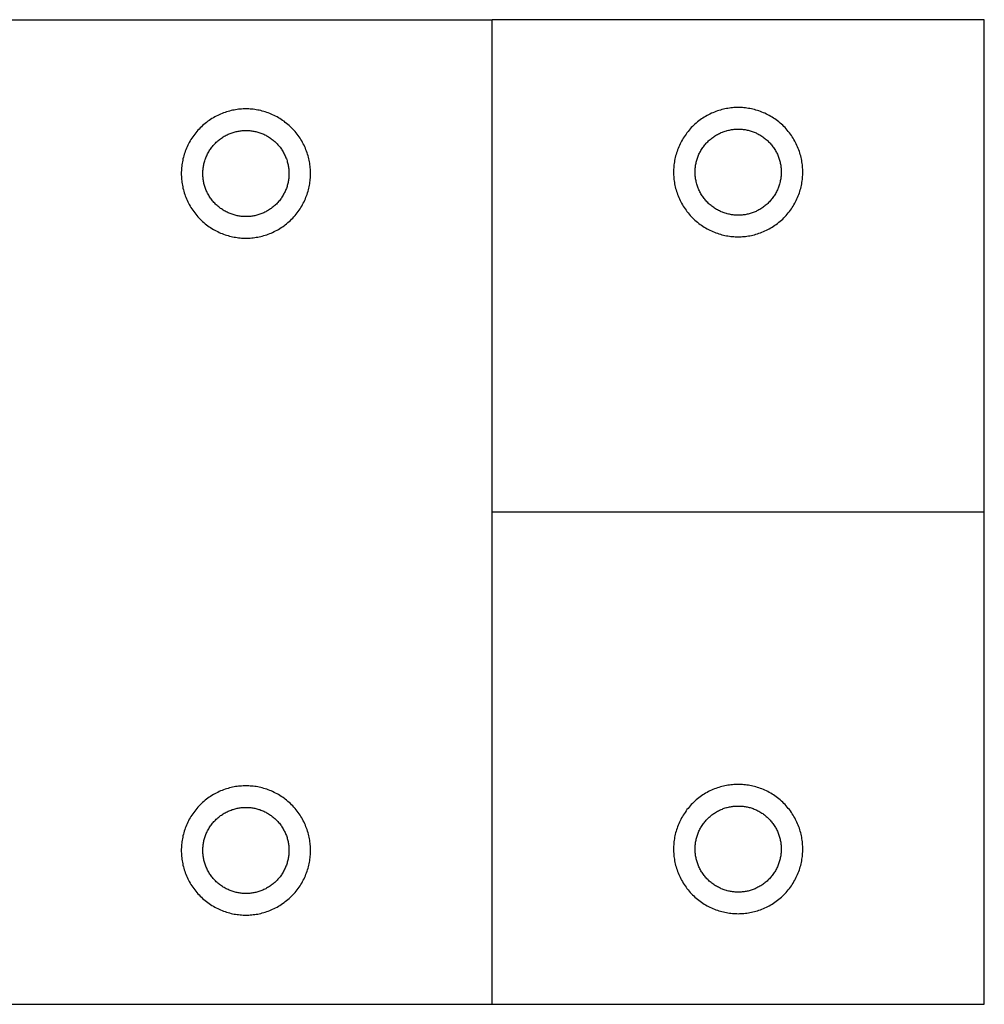
# Model space of a CAD drawing. Units: millimetres. Extents: x -1453 to 6200, y -1498 to 2948.
# Drawn here: x 4861 to 5175, y 939 to 1259 of the extents above; entities that cross this region are included whole.
import ezdxf

# ---------------------------------------------------------------- set-up
doc = ezdxf.new("R2010")
doc.units = ezdxf.units.MM
doc.layers.add('ORG7430AY Obstacle course - package 17', color=7, linetype='Continuous', true_color=0x000000)

msp = doc.modelspace()

# ---------------------------------------------------------------- linework, layer by layer
at = {"layer": 'ORG7430AY Obstacle course - package 17', "color": 18, "lineweight": -3, "true_color": 0x000000}
for points in [[(4854.52, 1259.45), (5014.52, 1259.45)], [(5014.52, 939.45), (5014.52, 1259.45)], [(5174.52, 1259.45), (5014.52, 1259.45)], [(5174.52, 1099.45), (5174.52, 1259.45)], [(5174.52, 1099.45), (5014.52, 1099.45)], [(5174.52, 939.45), (5174.52, 1099.45)], [(4854.52, 939.45), (5014.52, 939.45)], [(5014.52, 939.45), (5174.52, 939.45)]]:
    msp.add_lwpolyline(points, dxfattribs=at)
for points in [[(4955.52, 1209.45), (4955.51, 1209.92), (4955.5, 1210.39), (4955.47, 1210.86), (4955.43, 1211.34), (4955.39, 1211.82), (4955.32, 1212.3), (4955.25, 1212.79), (4955.17, 1213.27), (4955.07, 1213.76), (4954.96, 1214.25), (4954.84, 1214.74), (4954.71, 1215.23), (4954.56, 1215.72), (4954.4, 1216.21), (4954.23, 1216.7), (4954.04, 1217.18), (4953.85, 1217.66), (4953.63, 1218.15), (4953.41, 1218.62), (4953.17, 1219.1), (4952.92, 1219.57), (4952.66, 1220.03), (4952.38, 1220.49), (4952.1, 1220.94), (4951.8, 1221.39), (4951.48, 1221.83), (4951.16, 1222.26), (4950.82, 1222.69), (4950.48, 1223.1), (4950.12, 1223.51), (4949.75, 1223.91), (4949.37, 1224.3), (4948.98, 1224.68), (4948.58, 1225.05), (4948.17, 1225.41), (4947.76, 1225.75), (4947.33, 1226.09), (4946.9, 1226.42), (4946.46, 1226.73), (4946.01, 1227.03), (4945.56, 1227.32), (4945.1, 1227.59), (4944.63, 1227.86), (4944.16, 1228.11), (4943.69, 1228.34), (4943.21, 1228.57), (4942.73, 1228.78), (4942.25, 1228.98), (4941.76, 1229.16), (4941.28, 1229.33), (4940.79, 1229.49), (4940.3, 1229.64), (4939.81, 1229.77), (4939.32, 1229.9), (4938.83, 1230), (4938.34, 1230.1), (4937.85, 1230.19), (4937.37, 1230.26), (4936.89, 1230.32), (4936.41, 1230.37), (4935.93, 1230.4), (4935.46, 1230.43), (4934.99, 1230.45), (4934.52, 1230.45), (4934.05, 1230.45), (4933.58, 1230.43), (4933.11, 1230.4), (4932.63, 1230.37), (4932.15, 1230.32), (4931.67, 1230.26), (4931.18, 1230.19), (4930.7, 1230.1), (4930.21, 1230), (4929.72, 1229.9), (4929.23, 1229.77), (4928.74, 1229.64), (4928.25, 1229.49), (4927.76, 1229.33), (4927.27, 1229.16), (4926.79, 1228.98), (4926.31, 1228.78), (4925.82, 1228.57), (4925.35, 1228.34), (4924.87, 1228.11), (4924.4, 1227.86), (4923.94, 1227.59), (4923.48, 1227.32), (4923.03, 1227.03), (4922.58, 1226.73), (4922.14, 1226.42), (4921.71, 1226.09), (4921.28, 1225.75), (4920.87, 1225.41), (4920.46, 1225.05), (4920.06, 1224.68), (4919.67, 1224.3), (4919.29, 1223.91), (4918.92, 1223.51), (4918.56, 1223.1), (4918.22, 1222.69), (4917.88, 1222.26), (4917.56, 1221.83), (4917.24, 1221.39), (4916.94, 1220.94), (4916.65, 1220.49), (4916.38, 1220.03), (4916.12, 1219.57), (4915.87, 1219.1), (4915.63, 1218.62), (4915.4, 1218.15), (4915.19, 1217.66), (4914.99, 1217.18), (4914.81, 1216.7), (4914.64, 1216.21), (4914.48, 1215.72), (4914.33, 1215.23), (4914.2, 1214.74), (4914.07, 1214.25), (4913.97, 1213.76), (4913.87, 1213.27), (4913.79, 1212.79), (4913.71, 1212.3), (4913.65, 1211.82), (4913.6, 1211.34), (4913.57, 1210.86), (4913.54, 1210.39), (4913.52, 1209.92), (4913.52, 1209.45), (4913.52, 1208.99), (4913.54, 1208.52), (4913.57, 1208.04), (4913.6, 1207.56), (4913.65, 1207.08), (4913.71, 1206.6), (4913.79, 1206.12), (4913.87, 1205.63), (4913.97, 1205.14), (4914.07, 1204.65), (4914.2, 1204.16), (4914.33, 1203.67), (4914.48, 1203.18), (4914.64, 1202.69), (4914.81, 1202.21), (4914.99, 1201.72), (4915.19, 1201.24), (4915.4, 1200.76), (4915.63, 1200.28), (4915.87, 1199.81), (4916.12, 1199.34), (4916.38, 1198.87), (4916.65, 1198.41), (4916.94, 1197.96), (4917.24, 1197.51), (4917.56, 1197.07), (4917.88, 1196.64), (4918.22, 1196.22), (4918.56, 1195.8), (4918.92, 1195.39), (4919.29, 1194.99), (4919.67, 1194.6), (4920.06, 1194.22), (4920.46, 1193.85), (4920.87, 1193.5), (4921.28, 1193.15), (4921.71, 1192.81), (4922.14, 1192.49), (4922.58, 1192.18), (4923.03, 1191.87), (4923.48, 1191.59), (4923.94, 1191.31), (4924.4, 1191.05), (4924.87, 1190.8), (4925.35, 1190.56), (4925.82, 1190.34), (4926.31, 1190.12), (4926.79, 1189.93), (4927.27, 1189.74), (4927.76, 1189.57), (4928.25, 1189.41), (4928.74, 1189.26), (4929.23, 1189.13), (4929.72, 1189.01), (4930.21, 1188.9), (4930.7, 1188.8), (4931.18, 1188.72), (4931.67, 1188.65), (4932.15, 1188.59), (4932.63, 1188.54), (4933.11, 1188.5), (4933.58, 1188.47), (4934.05, 1188.46), (4934.52, 1188.45), (4934.99, 1188.46), (4935.46, 1188.47), (4935.93, 1188.5), (4936.41, 1188.54), (4936.89, 1188.59), (4937.37, 1188.65), (4937.85, 1188.72), (4938.34, 1188.8), (4938.83, 1188.9), (4939.32, 1189.01), (4939.81, 1189.13), (4940.3, 1189.26), (4940.79, 1189.41), (4941.28, 1189.57), (4941.76, 1189.74), (4942.25, 1189.93), (4942.73, 1190.12), (4943.21, 1190.34), (4943.69, 1190.56), (4944.16, 1190.8), (4944.63, 1191.05), (4945.1, 1191.31), (4945.56, 1191.59), (4946.01, 1191.87), (4946.46, 1192.18), (4946.9, 1192.49), (4947.33, 1192.81), (4947.76, 1193.15), (4948.17, 1193.5), (4948.58, 1193.85), (4948.98, 1194.22), (4949.37, 1194.6), (4949.75, 1194.99), (4950.12, 1195.39), (4950.48, 1195.8), (4950.82, 1196.22), (4951.16, 1196.64), (4951.48, 1197.07), (4951.8, 1197.51), (4952.1, 1197.96), (4952.38, 1198.41), (4952.66, 1198.87), (4952.92, 1199.34), (4953.17, 1199.81), (4953.41, 1200.28), (4953.63, 1200.76), (4953.85, 1201.24), (4954.04, 1201.72), (4954.23, 1202.21), (4954.4, 1202.69), (4954.56, 1203.18), (4954.71, 1203.67), (4954.84, 1204.16), (4954.96, 1204.65), (4955.07, 1205.14), (4955.17, 1205.63), (4955.25, 1206.12), (4955.32, 1206.6), (4955.39, 1207.08), (4955.43, 1207.56), (4955.47, 1208.04), (4955.5, 1208.52), (4955.51, 1208.99)], [(5094.52, 1188.9), (5094.99, 1188.91), (5095.46, 1188.92), (5095.93, 1188.95), (5096.41, 1188.99), (5096.89, 1189.04), (5097.37, 1189.1), (5097.85, 1189.17), (5098.34, 1189.25), (5098.83, 1189.35), (5099.32, 1189.46), (5099.81, 1189.58), (5100.3, 1189.71), (5100.79, 1189.86), (5101.28, 1190.02), (5101.76, 1190.19), (5102.25, 1190.38), (5102.73, 1190.58), (5103.21, 1190.79), (5103.69, 1191.01), (5104.16, 1191.25), (5104.63, 1191.5), (5105.1, 1191.76), (5105.56, 1192.04), (5106.01, 1192.33), (5106.46, 1192.63), (5106.9, 1192.94), (5107.33, 1193.26), (5107.76, 1193.6), (5108.17, 1193.95), (5108.58, 1194.31), (5108.98, 1194.67), (5109.37, 1195.05), (5109.75, 1195.44), (5110.12, 1195.84), (5110.48, 1196.25), (5110.82, 1196.67), (5111.16, 1197.09), (5111.48, 1197.52), (5111.8, 1197.96), (5112.1, 1198.41), (5112.38, 1198.86), (5112.66, 1199.32), (5112.92, 1199.79), (5113.17, 1200.26), (5113.41, 1200.73), (5113.63, 1201.21), (5113.85, 1201.69), (5114.04, 1202.17), (5114.23, 1202.66), (5114.4, 1203.15), (5114.56, 1203.64), (5114.71, 1204.12), (5114.84, 1204.61), (5114.96, 1205.1), (5115.07, 1205.59), (5115.17, 1206.08), (5115.25, 1206.57), (5115.32, 1207.05), (5115.39, 1207.54), (5115.43, 1208.02), (5115.47, 1208.49), (5115.5, 1208.97), (5115.51, 1209.44), (5115.52, 1209.9), (5115.51, 1210.37), (5115.5, 1210.84), (5115.47, 1211.31), (5115.43, 1211.79), (5115.39, 1212.27), (5115.32, 1212.75), (5115.25, 1213.24), (5115.17, 1213.72), (5115.07, 1214.21), (5114.96, 1214.7), (5114.84, 1215.19), (5114.71, 1215.68), (5114.56, 1216.17), (5114.4, 1216.66), (5114.23, 1217.15), (5114.04, 1217.63), (5113.85, 1218.12), (5113.63, 1218.6), (5113.41, 1219.07), (5113.17, 1219.55), (5112.92, 1220.02), (5112.66, 1220.48), (5112.38, 1220.94), (5112.1, 1221.39), (5111.8, 1221.84), (5111.48, 1222.28), (5111.16, 1222.71), (5110.82, 1223.14), (5110.48, 1223.56), (5110.12, 1223.96), (5109.75, 1224.36), (5109.37, 1224.75), (5108.98, 1225.13), (5108.58, 1225.5), (5108.17, 1225.86), (5107.76, 1226.21), (5107.33, 1226.54), (5106.9, 1226.87), (5106.46, 1227.18), (5106.01, 1227.48), (5105.56, 1227.77), (5105.1, 1228.04), (5104.63, 1228.31), (5104.16, 1228.56), (5103.69, 1228.79), (5103.21, 1229.02), (5102.73, 1229.23), (5102.25, 1229.43), (5101.76, 1229.61), (5101.28, 1229.79), (5100.79, 1229.95), (5100.3, 1230.09), (5099.81, 1230.23), (5099.32, 1230.35), (5098.83, 1230.46), (5098.34, 1230.55), (5097.85, 1230.64), (5097.37, 1230.71), (5096.89, 1230.77), (5096.41, 1230.82), (5095.93, 1230.86), (5095.46, 1230.88), (5094.99, 1230.9), (5094.52, 1230.9), (5094.05, 1230.9), (5093.58, 1230.88), (5093.11, 1230.86), (5092.63, 1230.82), (5092.15, 1230.77), (5091.67, 1230.71), (5091.18, 1230.64), (5090.7, 1230.55), (5090.21, 1230.46), (5089.72, 1230.35), (5089.23, 1230.23), (5088.74, 1230.09), (5088.25, 1229.95), (5087.76, 1229.79), (5087.27, 1229.61), (5086.79, 1229.43), (5086.31, 1229.23), (5085.82, 1229.02), (5085.35, 1228.79), (5084.87, 1228.56), (5084.4, 1228.31), (5083.94, 1228.04), (5083.48, 1227.77), (5083.03, 1227.48), (5082.58, 1227.18), (5082.14, 1226.87), (5081.71, 1226.54), (5081.28, 1226.21), (5080.87, 1225.86), (5080.46, 1225.5), (5080.06, 1225.13), (5079.67, 1224.75), (5079.29, 1224.36), (5078.92, 1223.96), (5078.56, 1223.56), (5078.22, 1223.14), (5077.88, 1222.71), (5077.56, 1222.28), (5077.24, 1221.84), (5076.94, 1221.39), (5076.65, 1220.94), (5076.38, 1220.48), (5076.12, 1220.02), (5075.86, 1219.55), (5075.63, 1219.07), (5075.4, 1218.6), (5075.19, 1218.12), (5074.99, 1217.63), (5074.81, 1217.15), (5074.64, 1216.66), (5074.48, 1216.17), (5074.33, 1215.68), (5074.2, 1215.19), (5074.07, 1214.7), (5073.97, 1214.21), (5073.87, 1213.72), (5073.79, 1213.24), (5073.71, 1212.75), (5073.65, 1212.27), (5073.6, 1211.79), (5073.57, 1211.31), (5073.54, 1210.84), (5073.52, 1210.37), (5073.52, 1209.9), (5073.52, 1209.44), (5073.54, 1208.97), (5073.57, 1208.49), (5073.6, 1208.02), (5073.65, 1207.54), (5073.71, 1207.05), (5073.79, 1206.57), (5073.87, 1206.08), (5073.97, 1205.59), (5074.07, 1205.1), (5074.2, 1204.61), (5074.33, 1204.12), (5074.48, 1203.64), (5074.64, 1203.15), (5074.81, 1202.66), (5074.99, 1202.17), (5075.19, 1201.69), (5075.4, 1201.21), (5075.63, 1200.73), (5075.86, 1200.26), (5076.12, 1199.79), (5076.38, 1199.32), (5076.65, 1198.86), (5076.94, 1198.41), (5077.24, 1197.96), (5077.56, 1197.52), (5077.88, 1197.09), (5078.22, 1196.67), (5078.56, 1196.25), (5078.92, 1195.84), (5079.29, 1195.44), (5079.67, 1195.05), (5080.06, 1194.67), (5080.46, 1194.31), (5080.87, 1193.95), (5081.28, 1193.6), (5081.71, 1193.26), (5082.14, 1192.94), (5082.58, 1192.63), (5083.03, 1192.33), (5083.48, 1192.04), (5083.94, 1191.76), (5084.4, 1191.5), (5084.87, 1191.25), (5085.35, 1191.01), (5085.82, 1190.79), (5086.31, 1190.58), (5086.79, 1190.38), (5087.27, 1190.19), (5087.76, 1190.02), (5088.25, 1189.86), (5088.74, 1189.71), (5089.23, 1189.58), (5089.72, 1189.46), (5090.21, 1189.35), (5090.7, 1189.25), (5091.18, 1189.17), (5091.67, 1189.1), (5092.15, 1189.04), (5092.63, 1188.99), (5093.11, 1188.95), (5093.58, 1188.92), (5094.05, 1188.91)], [(4948.52, 1209.45), (4948.52, 1209.14), (4948.51, 1208.83), (4948.49, 1208.51), (4948.46, 1208.19), (4948.43, 1207.87), (4948.39, 1207.55), (4948.34, 1207.23), (4948.29, 1206.9), (4948.22, 1206.58), (4948.15, 1206.25), (4948.07, 1205.93), (4947.98, 1205.6), (4947.88, 1205.27), (4947.77, 1204.95), (4947.66, 1204.62), (4947.54, 1204.3), (4947.4, 1203.98), (4947.26, 1203.66), (4947.11, 1203.34), (4946.96, 1203.02), (4946.79, 1202.71), (4946.61, 1202.4), (4946.43, 1202.09), (4946.24, 1201.79), (4946.04, 1201.49), (4945.83, 1201.2), (4945.61, 1200.91), (4945.39, 1200.63), (4945.16, 1200.35), (4944.92, 1200.08), (4944.67, 1199.81), (4944.42, 1199.55), (4944.16, 1199.3), (4943.89, 1199.05), (4943.62, 1198.81), (4943.34, 1198.58), (4943.06, 1198.36), (4942.77, 1198.14), (4942.48, 1197.93), (4942.18, 1197.73), (4941.88, 1197.54), (4941.57, 1197.36), (4941.26, 1197.18), (4940.95, 1197.02), (4940.63, 1196.86), (4940.32, 1196.71), (4939.99, 1196.57), (4939.67, 1196.43), (4939.35, 1196.31), (4939.02, 1196.2), (4938.7, 1196.09), (4938.37, 1195.99), (4938.04, 1195.9), (4937.72, 1195.82), (4937.39, 1195.75), (4937.07, 1195.69), (4936.74, 1195.63), (4936.42, 1195.58), (4936.1, 1195.54), (4935.78, 1195.51), (4935.46, 1195.48), (4935.14, 1195.47), (4934.83, 1195.45), (4934.52, 1195.45), (4934.21, 1195.45), (4933.89, 1195.47), (4933.58, 1195.48), (4933.26, 1195.51), (4932.94, 1195.54), (4932.62, 1195.58), (4932.3, 1195.63), (4931.97, 1195.69), (4931.65, 1195.75), (4931.32, 1195.82), (4930.99, 1195.9), (4930.67, 1195.99), (4930.34, 1196.09), (4930.01, 1196.2), (4929.69, 1196.31), (4929.37, 1196.43), (4929.04, 1196.57), (4928.72, 1196.71), (4928.4, 1196.86), (4928.09, 1197.02), (4927.78, 1197.18), (4927.47, 1197.36), (4927.16, 1197.54), (4926.86, 1197.73), (4926.56, 1197.93), (4926.27, 1198.14), (4925.98, 1198.36), (4925.69, 1198.58), (4925.42, 1198.81), (4925.15, 1199.05), (4924.88, 1199.3), (4924.62, 1199.55), (4924.37, 1199.81), (4924.12, 1200.08), (4923.88, 1200.35), (4923.65, 1200.63), (4923.43, 1200.91), (4923.21, 1201.2), (4923, 1201.49), (4922.8, 1201.79), (4922.61, 1202.09), (4922.43, 1202.4), (4922.25, 1202.71), (4922.08, 1203.02), (4921.92, 1203.34), (4921.78, 1203.66), (4921.63, 1203.98), (4921.5, 1204.3), (4921.38, 1204.62), (4921.26, 1204.95), (4921.16, 1205.27), (4921.06, 1205.6), (4920.97, 1205.93), (4920.89, 1206.25), (4920.82, 1206.58), (4920.75, 1206.9), (4920.7, 1207.23), (4920.65, 1207.55), (4920.61, 1207.87), (4920.58, 1208.19), (4920.55, 1208.51), (4920.53, 1208.83), (4920.52, 1209.14), (4920.52, 1209.45), (4920.52, 1209.76), (4920.53, 1210.08), (4920.55, 1210.39), (4920.58, 1210.71), (4920.61, 1211.03), (4920.65, 1211.35), (4920.7, 1211.67), (4920.75, 1212), (4920.82, 1212.32), (4920.89, 1212.65), (4920.97, 1212.98), (4921.06, 1213.3), (4921.16, 1213.63), (4921.26, 1213.96), (4921.38, 1214.28), (4921.5, 1214.6), (4921.63, 1214.93), (4921.78, 1215.25), (4921.92, 1215.57), (4922.08, 1215.88), (4922.25, 1216.19), (4922.43, 1216.5), (4922.61, 1216.81), (4922.8, 1217.11), (4923, 1217.41), (4923.21, 1217.7), (4923.43, 1217.99), (4923.65, 1218.28), (4923.88, 1218.55), (4924.12, 1218.83), (4924.37, 1219.09), (4924.62, 1219.35), (4924.88, 1219.6), (4925.15, 1219.85), (4925.42, 1220.09), (4925.69, 1220.32), (4925.98, 1220.54), (4926.27, 1220.76), (4926.56, 1220.97), (4926.86, 1221.17), (4927.16, 1221.36), (4927.47, 1221.55), (4927.78, 1221.72), (4928.09, 1221.89), (4928.4, 1222.05), (4928.72, 1222.2), (4929.04, 1222.34), (4929.37, 1222.47), (4929.69, 1222.59), (4930.01, 1222.71), (4930.34, 1222.81), (4930.67, 1222.91), (4930.99, 1223), (4931.32, 1223.08), (4931.65, 1223.15), (4931.97, 1223.22), (4932.3, 1223.27), (4932.62, 1223.32), (4932.94, 1223.36), (4933.26, 1223.39), (4933.58, 1223.42), (4933.89, 1223.44), (4934.21, 1223.45), (4934.52, 1223.45), (4934.83, 1223.45), (4935.14, 1223.44), (4935.46, 1223.42), (4935.78, 1223.39), (4936.1, 1223.36), (4936.42, 1223.32), (4936.74, 1223.27), (4937.07, 1223.22), (4937.39, 1223.15), (4937.72, 1223.08), (4938.04, 1223), (4938.37, 1222.91), (4938.7, 1222.81), (4939.02, 1222.71), (4939.35, 1222.59), (4939.67, 1222.47), (4939.99, 1222.34), (4940.32, 1222.2), (4940.63, 1222.05), (4940.95, 1221.89), (4941.26, 1221.72), (4941.57, 1221.55), (4941.88, 1221.36), (4942.18, 1221.17), (4942.48, 1220.97), (4942.77, 1220.76), (4943.06, 1220.54), (4943.34, 1220.32), (4943.62, 1220.09), (4943.89, 1219.85), (4944.16, 1219.6), (4944.42, 1219.35), (4944.67, 1219.09), (4944.92, 1218.83), (4945.16, 1218.55), (4945.39, 1218.28), (4945.61, 1217.99), (4945.83, 1217.7), (4946.04, 1217.41), (4946.24, 1217.11), (4946.43, 1216.81), (4946.61, 1216.5), (4946.79, 1216.19), (4946.96, 1215.88), (4947.11, 1215.57), (4947.26, 1215.25), (4947.4, 1214.93), (4947.54, 1214.6), (4947.66, 1214.28), (4947.77, 1213.96), (4947.88, 1213.63), (4947.98, 1213.3), (4948.07, 1212.98), (4948.15, 1212.65), (4948.22, 1212.32), (4948.29, 1212), (4948.34, 1211.67), (4948.39, 1211.35), (4948.43, 1211.03), (4948.46, 1210.71), (4948.49, 1210.39), (4948.51, 1210.08), (4948.52, 1209.76)], [(5094.52, 1195.9), (5094.21, 1195.91), (5093.89, 1195.92), (5093.58, 1195.93), (5093.26, 1195.96), (5092.94, 1195.99), (5092.62, 1196.03), (5092.3, 1196.08), (5091.97, 1196.14), (5091.65, 1196.2), (5091.32, 1196.27), (5090.99, 1196.35), (5090.67, 1196.44), (5090.34, 1196.54), (5090.01, 1196.65), (5089.69, 1196.76), (5089.37, 1196.89), (5089.04, 1197.02), (5088.72, 1197.16), (5088.4, 1197.31), (5088.09, 1197.47), (5087.78, 1197.63), (5087.47, 1197.81), (5087.16, 1197.99), (5086.86, 1198.18), (5086.56, 1198.39), (5086.27, 1198.59), (5085.98, 1198.81), (5085.69, 1199.03), (5085.42, 1199.27), (5085.14, 1199.5), (5084.88, 1199.75), (5084.62, 1200), (5084.37, 1200.26), (5084.12, 1200.53), (5083.88, 1200.8), (5083.65, 1201.08), (5083.43, 1201.36), (5083.21, 1201.65), (5083, 1201.94), (5082.8, 1202.24), (5082.61, 1202.54), (5082.43, 1202.85), (5082.25, 1203.16), (5082.08, 1203.47), (5081.92, 1203.79), (5081.78, 1204.11), (5081.63, 1204.43), (5081.5, 1204.75), (5081.38, 1205.07), (5081.26, 1205.4), (5081.16, 1205.72), (5081.06, 1206.05), (5080.97, 1206.38), (5080.89, 1206.7), (5080.82, 1207.03), (5080.75, 1207.36), (5080.7, 1207.68), (5080.65, 1208), (5080.61, 1208.32), (5080.58, 1208.64), (5080.55, 1208.96), (5080.53, 1209.28), (5080.52, 1209.59), (5080.52, 1209.9), (5080.52, 1210.21), (5080.53, 1210.53), (5080.55, 1210.84), (5080.58, 1211.16), (5080.61, 1211.48), (5080.65, 1211.8), (5080.7, 1212.13), (5080.75, 1212.45), (5080.82, 1212.78), (5080.89, 1213.1), (5080.97, 1213.43), (5081.06, 1213.76), (5081.16, 1214.08), (5081.26, 1214.41), (5081.38, 1214.73), (5081.5, 1215.06), (5081.63, 1215.38), (5081.78, 1215.7), (5081.92, 1216.02), (5082.08, 1216.33), (5082.25, 1216.65), (5082.43, 1216.96), (5082.61, 1217.26), (5082.8, 1217.56), (5083, 1217.86), (5083.21, 1218.16), (5083.43, 1218.44), (5083.65, 1218.73), (5083.88, 1219), (5084.12, 1219.28), (5084.37, 1219.54), (5084.62, 1219.8), (5084.88, 1220.06), (5085.14, 1220.3), (5085.42, 1220.54), (5085.69, 1220.77), (5085.98, 1221), (5086.27, 1221.21), (5086.56, 1221.42), (5086.86, 1221.62), (5087.16, 1221.81), (5087.47, 1222), (5087.78, 1222.17), (5088.09, 1222.34), (5088.4, 1222.5), (5088.72, 1222.65), (5089.04, 1222.79), (5089.37, 1222.92), (5089.69, 1223.04), (5090.01, 1223.16), (5090.34, 1223.26), (5090.67, 1223.36), (5090.99, 1223.45), (5091.32, 1223.53), (5091.65, 1223.6), (5091.97, 1223.67), (5092.3, 1223.73), (5092.62, 1223.77), (5092.94, 1223.81), (5093.26, 1223.85), (5093.58, 1223.87), (5093.89, 1223.89), (5094.21, 1223.9), (5094.52, 1223.9), (5094.83, 1223.9), (5095.14, 1223.89), (5095.46, 1223.87), (5095.78, 1223.85), (5096.1, 1223.81), (5096.42, 1223.77), (5096.74, 1223.73), (5097.07, 1223.67), (5097.39, 1223.6), (5097.72, 1223.53), (5098.04, 1223.45), (5098.37, 1223.36), (5098.7, 1223.26), (5099.02, 1223.16), (5099.35, 1223.04), (5099.67, 1222.92), (5099.99, 1222.79), (5100.32, 1222.65), (5100.63, 1222.5), (5100.95, 1222.34), (5101.26, 1222.17), (5101.57, 1222), (5101.88, 1221.81), (5102.18, 1221.62), (5102.48, 1221.42), (5102.77, 1221.21), (5103.06, 1221), (5103.34, 1220.77), (5103.62, 1220.54), (5103.89, 1220.3), (5104.16, 1220.06), (5104.42, 1219.8), (5104.67, 1219.54), (5104.92, 1219.28), (5105.16, 1219), (5105.39, 1218.73), (5105.61, 1218.44), (5105.83, 1218.16), (5106.04, 1217.86), (5106.24, 1217.56), (5106.43, 1217.26), (5106.61, 1216.96), (5106.79, 1216.65), (5106.95, 1216.33), (5107.11, 1216.02), (5107.26, 1215.7), (5107.4, 1215.38), (5107.54, 1215.06), (5107.66, 1214.73), (5107.77, 1214.41), (5107.88, 1214.08), (5107.98, 1213.76), (5108.07, 1213.43), (5108.15, 1213.1), (5108.22, 1212.78), (5108.29, 1212.45), (5108.34, 1212.13), (5108.39, 1211.8), (5108.43, 1211.48), (5108.46, 1211.16), (5108.49, 1210.84), (5108.51, 1210.53), (5108.52, 1210.21), (5108.52, 1209.9), (5108.52, 1209.59), (5108.51, 1209.28), (5108.49, 1208.96), (5108.46, 1208.64), (5108.43, 1208.32), (5108.39, 1208), (5108.34, 1207.68), (5108.29, 1207.36), (5108.22, 1207.03), (5108.15, 1206.7), (5108.07, 1206.38), (5107.98, 1206.05), (5107.88, 1205.72), (5107.77, 1205.4), (5107.66, 1205.07), (5107.54, 1204.75), (5107.4, 1204.43), (5107.26, 1204.11), (5107.11, 1203.79), (5106.95, 1203.47), (5106.79, 1203.16), (5106.61, 1202.85), (5106.43, 1202.54), (5106.24, 1202.24), (5106.04, 1201.94), (5105.83, 1201.65), (5105.61, 1201.36), (5105.39, 1201.08), (5105.16, 1200.8), (5104.92, 1200.53), (5104.67, 1200.26), (5104.42, 1200), (5104.16, 1199.75), (5103.89, 1199.5), (5103.62, 1199.27), (5103.34, 1199.03), (5103.06, 1198.81), (5102.77, 1198.59), (5102.48, 1198.39), (5102.18, 1198.18), (5101.88, 1197.99), (5101.57, 1197.81), (5101.26, 1197.63), (5100.95, 1197.47), (5100.63, 1197.31), (5100.32, 1197.16), (5099.99, 1197.02), (5099.67, 1196.89), (5099.35, 1196.76), (5099.02, 1196.65), (5098.7, 1196.54), (5098.37, 1196.44), (5098.04, 1196.35), (5097.72, 1196.27), (5097.39, 1196.2), (5097.07, 1196.14), (5096.74, 1196.08), (5096.42, 1196.03), (5096.1, 1195.99), (5095.78, 1195.96), (5095.46, 1195.93), (5095.14, 1195.92), (5094.83, 1195.91)], [(4955.52, 989.45), (4955.51, 989.92), (4955.5, 990.39), (4955.47, 990.86), (4955.43, 991.34), (4955.39, 991.82), (4955.32, 992.3), (4955.25, 992.79), (4955.17, 993.27), (4955.07, 993.76), (4954.96, 994.25), (4954.84, 994.74), (4954.71, 995.23), (4954.56, 995.72), (4954.4, 996.21), (4954.23, 996.7), (4954.04, 997.18), (4953.85, 997.66), (4953.63, 998.15), (4953.41, 998.62), (4953.17, 999.1), (4952.92, 999.57), (4952.66, 1000.03), (4952.38, 1000.49), (4952.1, 1000.94), (4951.8, 1001.39), (4951.48, 1001.83), (4951.16, 1002.26), (4950.82, 1002.69), (4950.48, 1003.1), (4950.12, 1003.51), (4949.75, 1003.91), (4949.37, 1004.3), (4948.98, 1004.68), (4948.58, 1005.05), (4948.17, 1005.41), (4947.76, 1005.75), (4947.33, 1006.09), (4946.9, 1006.42), (4946.46, 1006.73), (4946.01, 1007.03), (4945.56, 1007.32), (4945.1, 1007.59), (4944.63, 1007.86), (4944.16, 1008.11), (4943.69, 1008.34), (4943.21, 1008.57), (4942.73, 1008.78), (4942.25, 1008.98), (4941.76, 1009.16), (4941.28, 1009.33), (4940.79, 1009.49), (4940.3, 1009.64), (4939.81, 1009.77), (4939.32, 1009.9), (4938.83, 1010), (4938.34, 1010.1), (4937.85, 1010.19), (4937.37, 1010.26), (4936.89, 1010.32), (4936.41, 1010.37), (4935.93, 1010.4), (4935.46, 1010.43), (4934.99, 1010.45), (4934.52, 1010.45), (4934.05, 1010.45), (4933.58, 1010.43), (4933.11, 1010.4), (4932.63, 1010.37), (4932.15, 1010.32), (4931.67, 1010.26), (4931.18, 1010.19), (4930.7, 1010.1), (4930.21, 1010), (4929.72, 1009.9), (4929.23, 1009.77), (4928.74, 1009.64), (4928.25, 1009.49), (4927.76, 1009.33), (4927.27, 1009.16), (4926.79, 1008.98), (4926.31, 1008.78), (4925.82, 1008.57), (4925.35, 1008.34), (4924.87, 1008.11), (4924.4, 1007.86), (4923.94, 1007.59), (4923.48, 1007.32), (4923.03, 1007.03), (4922.58, 1006.73), (4922.14, 1006.42), (4921.71, 1006.09), (4921.28, 1005.75), (4920.87, 1005.41), (4920.46, 1005.05), (4920.06, 1004.68), (4919.67, 1004.3), (4919.29, 1003.91), (4918.92, 1003.51), (4918.56, 1003.1), (4918.22, 1002.69), (4917.88, 1002.26), (4917.56, 1001.83), (4917.24, 1001.39), (4916.94, 1000.94), (4916.65, 1000.49), (4916.38, 1000.03), (4916.12, 999.57), (4915.87, 999.1), (4915.63, 998.62), (4915.4, 998.15), (4915.19, 997.66), (4914.99, 997.18), (4914.81, 996.7), (4914.64, 996.21), (4914.48, 995.72), (4914.33, 995.23), (4914.2, 994.74), (4914.07, 994.25), (4913.97, 993.76), (4913.87, 993.27), (4913.79, 992.79), (4913.71, 992.3), (4913.65, 991.82), (4913.6, 991.34), (4913.57, 990.86), (4913.54, 990.39), (4913.52, 989.92), (4913.52, 989.45), (4913.52, 988.99), (4913.54, 988.52), (4913.57, 988.04), (4913.6, 987.56), (4913.65, 987.08), (4913.71, 986.6), (4913.79, 986.12), (4913.87, 985.63), (4913.97, 985.14), (4914.07, 984.65), (4914.2, 984.16), (4914.33, 983.67), (4914.48, 983.18), (4914.64, 982.69), (4914.81, 982.21), (4914.99, 981.72), (4915.19, 981.24), (4915.4, 980.76), (4915.63, 980.28), (4915.87, 979.81), (4916.12, 979.34), (4916.38, 978.87), (4916.65, 978.41), (4916.94, 977.96), (4917.24, 977.51), (4917.56, 977.07), (4917.88, 976.64), (4918.22, 976.22), (4918.56, 975.8), (4918.92, 975.39), (4919.29, 974.99), (4919.67, 974.6), (4920.06, 974.22), (4920.46, 973.85), (4920.87, 973.5), (4921.28, 973.15), (4921.71, 972.81), (4922.14, 972.49), (4922.58, 972.18), (4923.03, 971.87), (4923.48, 971.59), (4923.94, 971.31), (4924.4, 971.05), (4924.87, 970.8), (4925.35, 970.56), (4925.82, 970.34), (4926.31, 970.12), (4926.79, 969.93), (4927.27, 969.74), (4927.76, 969.57), (4928.25, 969.41), (4928.74, 969.26), (4929.23, 969.13), (4929.72, 969.01), (4930.21, 968.9), (4930.7, 968.8), (4931.18, 968.72), (4931.67, 968.65), (4932.15, 968.59), (4932.63, 968.54), (4933.11, 968.5), (4933.58, 968.47), (4934.05, 968.46), (4934.52, 968.45), (4934.99, 968.46), (4935.46, 968.47), (4935.93, 968.5), (4936.41, 968.54), (4936.89, 968.59), (4937.37, 968.65), (4937.85, 968.72), (4938.34, 968.8), (4938.83, 968.9), (4939.32, 969.01), (4939.81, 969.13), (4940.3, 969.26), (4940.79, 969.41), (4941.28, 969.57), (4941.76, 969.74), (4942.25, 969.93), (4942.73, 970.12), (4943.21, 970.34), (4943.69, 970.56), (4944.16, 970.8), (4944.63, 971.05), (4945.1, 971.31), (4945.56, 971.59), (4946.01, 971.87), (4946.46, 972.18), (4946.9, 972.49), (4947.33, 972.81), (4947.76, 973.15), (4948.17, 973.5), (4948.58, 973.85), (4948.98, 974.22), (4949.37, 974.6), (4949.75, 974.99), (4950.12, 975.39), (4950.48, 975.8), (4950.82, 976.22), (4951.16, 976.64), (4951.48, 977.07), (4951.8, 977.51), (4952.1, 977.96), (4952.38, 978.41), (4952.66, 978.87), (4952.92, 979.34), (4953.17, 979.81), (4953.41, 980.28), (4953.63, 980.76), (4953.85, 981.24), (4954.04, 981.72), (4954.23, 982.21), (4954.4, 982.69), (4954.56, 983.18), (4954.71, 983.67), (4954.84, 984.16), (4954.96, 984.65), (4955.07, 985.14), (4955.17, 985.63), (4955.25, 986.12), (4955.32, 986.6), (4955.39, 987.08), (4955.43, 987.56), (4955.47, 988.04), (4955.5, 988.52), (4955.51, 988.99)], [(5094.52, 968.9), (5094.99, 968.91), (5095.46, 968.92), (5095.93, 968.95), (5096.41, 968.99), (5096.89, 969.04), (5097.37, 969.1), (5097.85, 969.17), (5098.34, 969.25), (5098.83, 969.35), (5099.32, 969.46), (5099.81, 969.58), (5100.3, 969.71), (5100.79, 969.86), (5101.28, 970.02), (5101.76, 970.19), (5102.25, 970.38), (5102.73, 970.58), (5103.21, 970.79), (5103.69, 971.01), (5104.16, 971.25), (5104.63, 971.5), (5105.1, 971.76), (5105.56, 972.04), (5106.01, 972.33), (5106.46, 972.63), (5106.9, 972.94), (5107.33, 973.26), (5107.76, 973.6), (5108.17, 973.95), (5108.58, 974.31), (5108.98, 974.67), (5109.37, 975.05), (5109.75, 975.44), (5110.12, 975.84), (5110.48, 976.25), (5110.82, 976.67), (5111.16, 977.09), (5111.48, 977.52), (5111.8, 977.96), (5112.1, 978.41), (5112.38, 978.86), (5112.66, 979.32), (5112.92, 979.79), (5113.17, 980.26), (5113.41, 980.73), (5113.63, 981.21), (5113.85, 981.69), (5114.04, 982.17), (5114.23, 982.66), (5114.4, 983.15), (5114.56, 983.64), (5114.71, 984.12), (5114.84, 984.61), (5114.96, 985.1), (5115.07, 985.59), (5115.17, 986.08), (5115.25, 986.57), (5115.32, 987.05), (5115.39, 987.54), (5115.43, 988.02), (5115.47, 988.49), (5115.5, 988.97), (5115.51, 989.44), (5115.52, 989.9), (5115.51, 990.37), (5115.5, 990.84), (5115.47, 991.31), (5115.43, 991.79), (5115.39, 992.27), (5115.32, 992.75), (5115.25, 993.24), (5115.17, 993.72), (5115.07, 994.21), (5114.96, 994.7), (5114.84, 995.19), (5114.71, 995.68), (5114.56, 996.17), (5114.4, 996.66), (5114.23, 997.15), (5114.04, 997.63), (5113.85, 998.12), (5113.63, 998.6), (5113.41, 999.07), (5113.17, 999.55), (5112.92, 1000.02), (5112.66, 1000.48), (5112.38, 1000.94), (5112.1, 1001.39), (5111.8, 1001.84), (5111.48, 1002.28), (5111.16, 1002.71), (5110.82, 1003.14), (5110.48, 1003.56), (5110.12, 1003.96), (5109.75, 1004.36), (5109.37, 1004.75), (5108.98, 1005.13), (5108.58, 1005.5), (5108.17, 1005.86), (5107.76, 1006.21), (5107.33, 1006.54), (5106.9, 1006.87), (5106.46, 1007.18), (5106.01, 1007.48), (5105.56, 1007.77), (5105.1, 1008.04), (5104.63, 1008.31), (5104.16, 1008.56), (5103.69, 1008.79), (5103.21, 1009.02), (5102.73, 1009.23), (5102.25, 1009.43), (5101.76, 1009.61), (5101.28, 1009.79), (5100.79, 1009.95), (5100.3, 1010.09), (5099.81, 1010.23), (5099.32, 1010.35), (5098.83, 1010.46), (5098.34, 1010.55), (5097.85, 1010.64), (5097.37, 1010.71), (5096.89, 1010.77), (5096.41, 1010.82), (5095.93, 1010.86), (5095.46, 1010.88), (5094.99, 1010.9), (5094.52, 1010.9), (5094.05, 1010.9), (5093.58, 1010.88), (5093.11, 1010.86), (5092.63, 1010.82), (5092.15, 1010.77), (5091.67, 1010.71), (5091.18, 1010.64), (5090.7, 1010.55), (5090.21, 1010.46), (5089.72, 1010.35), (5089.23, 1010.23), (5088.74, 1010.09), (5088.25, 1009.95), (5087.76, 1009.79), (5087.27, 1009.61), (5086.79, 1009.43), (5086.31, 1009.23), (5085.82, 1009.02), (5085.35, 1008.79), (5084.87, 1008.56), (5084.4, 1008.31), (5083.94, 1008.04), (5083.48, 1007.77), (5083.03, 1007.48), (5082.58, 1007.18), (5082.14, 1006.87), (5081.71, 1006.54), (5081.28, 1006.21), (5080.87, 1005.86), (5080.46, 1005.5), (5080.06, 1005.13), (5079.67, 1004.75), (5079.29, 1004.36), (5078.92, 1003.96), (5078.56, 1003.56), (5078.22, 1003.14), (5077.88, 1002.71), (5077.56, 1002.28), (5077.24, 1001.84), (5076.94, 1001.39), (5076.65, 1000.94), (5076.38, 1000.48), (5076.12, 1000.02), (5075.86, 999.55), (5075.63, 999.07), (5075.4, 998.6), (5075.19, 998.12), (5074.99, 997.63), (5074.81, 997.15), (5074.64, 996.66), (5074.48, 996.17), (5074.33, 995.68), (5074.2, 995.19), (5074.07, 994.7), (5073.97, 994.21), (5073.87, 993.72), (5073.79, 993.24), (5073.71, 992.75), (5073.65, 992.27), (5073.6, 991.79), (5073.57, 991.31), (5073.54, 990.84), (5073.52, 990.37), (5073.52, 989.9), (5073.52, 989.44), (5073.54, 988.97), (5073.57, 988.49), (5073.6, 988.02), (5073.65, 987.54), (5073.71, 987.05), (5073.79, 986.57), (5073.87, 986.08), (5073.97, 985.59), (5074.07, 985.1), (5074.2, 984.61), (5074.33, 984.12), (5074.48, 983.64), (5074.64, 983.15), (5074.81, 982.66), (5074.99, 982.17), (5075.19, 981.69), (5075.4, 981.21), (5075.63, 980.73), (5075.86, 980.26), (5076.12, 979.79), (5076.38, 979.32), (5076.65, 978.86), (5076.94, 978.41), (5077.24, 977.96), (5077.56, 977.52), (5077.88, 977.09), (5078.22, 976.67), (5078.56, 976.25), (5078.92, 975.84), (5079.29, 975.44), (5079.67, 975.05), (5080.06, 974.67), (5080.46, 974.31), (5080.87, 973.95), (5081.28, 973.6), (5081.71, 973.26), (5082.14, 972.94), (5082.58, 972.63), (5083.03, 972.33), (5083.48, 972.04), (5083.94, 971.76), (5084.4, 971.5), (5084.87, 971.25), (5085.35, 971.01), (5085.82, 970.79), (5086.31, 970.58), (5086.79, 970.38), (5087.27, 970.19), (5087.76, 970.02), (5088.25, 969.86), (5088.74, 969.71), (5089.23, 969.58), (5089.72, 969.46), (5090.21, 969.35), (5090.7, 969.25), (5091.18, 969.17), (5091.67, 969.1), (5092.15, 969.04), (5092.63, 968.99), (5093.11, 968.95), (5093.58, 968.92), (5094.05, 968.91)], [(4948.52, 989.45), (4948.52, 989.14), (4948.51, 988.83), (4948.49, 988.51), (4948.46, 988.19), (4948.43, 987.87), (4948.39, 987.55), (4948.34, 987.23), (4948.29, 986.9), (4948.22, 986.58), (4948.15, 986.25), (4948.07, 985.93), (4947.98, 985.6), (4947.88, 985.27), (4947.77, 984.95), (4947.66, 984.62), (4947.54, 984.3), (4947.4, 983.98), (4947.26, 983.66), (4947.11, 983.34), (4946.96, 983.02), (4946.79, 982.71), (4946.61, 982.4), (4946.43, 982.09), (4946.24, 981.79), (4946.04, 981.49), (4945.83, 981.2), (4945.61, 980.91), (4945.39, 980.63), (4945.16, 980.35), (4944.92, 980.08), (4944.67, 979.81), (4944.42, 979.55), (4944.16, 979.3), (4943.89, 979.05), (4943.62, 978.81), (4943.34, 978.58), (4943.06, 978.36), (4942.77, 978.14), (4942.48, 977.93), (4942.18, 977.73), (4941.88, 977.54), (4941.57, 977.36), (4941.26, 977.18), (4940.95, 977.02), (4940.63, 976.86), (4940.32, 976.71), (4939.99, 976.57), (4939.67, 976.43), (4939.35, 976.31), (4939.02, 976.2), (4938.7, 976.09), (4938.37, 975.99), (4938.04, 975.9), (4937.72, 975.82), (4937.39, 975.75), (4937.07, 975.69), (4936.74, 975.63), (4936.42, 975.58), (4936.1, 975.54), (4935.78, 975.51), (4935.46, 975.48), (4935.14, 975.47), (4934.83, 975.45), (4934.52, 975.45), (4934.21, 975.45), (4933.89, 975.47), (4933.58, 975.48), (4933.26, 975.51), (4932.94, 975.54), (4932.62, 975.58), (4932.3, 975.63), (4931.97, 975.69), (4931.65, 975.75), (4931.32, 975.82), (4930.99, 975.9), (4930.67, 975.99), (4930.34, 976.09), (4930.01, 976.2), (4929.69, 976.31), (4929.37, 976.43), (4929.04, 976.57), (4928.72, 976.71), (4928.4, 976.86), (4928.09, 977.02), (4927.78, 977.18), (4927.47, 977.36), (4927.16, 977.54), (4926.86, 977.73), (4926.56, 977.93), (4926.27, 978.14), (4925.98, 978.36), (4925.69, 978.58), (4925.42, 978.81), (4925.15, 979.05), (4924.88, 979.3), (4924.62, 979.55), (4924.37, 979.81), (4924.12, 980.08), (4923.88, 980.35), (4923.65, 980.63), (4923.43, 980.91), (4923.21, 981.2), (4923, 981.49), (4922.8, 981.79), (4922.61, 982.09), (4922.43, 982.4), (4922.25, 982.71), (4922.08, 983.02), (4921.92, 983.34), (4921.78, 983.66), (4921.63, 983.98), (4921.5, 984.3), (4921.38, 984.62), (4921.26, 984.95), (4921.16, 985.27), (4921.06, 985.6), (4920.97, 985.93), (4920.89, 986.25), (4920.82, 986.58), (4920.75, 986.9), (4920.7, 987.23), (4920.65, 987.55), (4920.61, 987.87), (4920.58, 988.19), (4920.55, 988.51), (4920.53, 988.83), (4920.52, 989.14), (4920.52, 989.45), (4920.52, 989.76), (4920.53, 990.08), (4920.55, 990.39), (4920.58, 990.71), (4920.61, 991.03), (4920.65, 991.35), (4920.7, 991.67), (4920.75, 992), (4920.82, 992.32), (4920.89, 992.65), (4920.97, 992.98), (4921.06, 993.3), (4921.16, 993.63), (4921.26, 993.96), (4921.38, 994.28), (4921.5, 994.6), (4921.63, 994.93), (4921.78, 995.25), (4921.92, 995.57), (4922.08, 995.88), (4922.25, 996.19), (4922.43, 996.5), (4922.61, 996.81), (4922.8, 997.11), (4923, 997.41), (4923.21, 997.7), (4923.43, 997.99), (4923.65, 998.28), (4923.88, 998.55), (4924.12, 998.83), (4924.37, 999.09), (4924.62, 999.35), (4924.88, 999.6), (4925.15, 999.85), (4925.42, 1000.09), (4925.69, 1000.32), (4925.98, 1000.54), (4926.27, 1000.76), (4926.56, 1000.97), (4926.86, 1001.17), (4927.16, 1001.36), (4927.47, 1001.55), (4927.78, 1001.72), (4928.09, 1001.89), (4928.4, 1002.05), (4928.72, 1002.2), (4929.04, 1002.34), (4929.37, 1002.47), (4929.69, 1002.59), (4930.01, 1002.71), (4930.34, 1002.81), (4930.67, 1002.91), (4930.99, 1003), (4931.32, 1003.08), (4931.65, 1003.15), (4931.97, 1003.22), (4932.3, 1003.27), (4932.62, 1003.32), (4932.94, 1003.36), (4933.26, 1003.39), (4933.58, 1003.42), (4933.89, 1003.44), (4934.21, 1003.45), (4934.52, 1003.45), (4934.83, 1003.45), (4935.14, 1003.44), (4935.46, 1003.42), (4935.78, 1003.39), (4936.1, 1003.36), (4936.42, 1003.32), (4936.74, 1003.27), (4937.07, 1003.22), (4937.39, 1003.15), (4937.72, 1003.08), (4938.04, 1003), (4938.37, 1002.91), (4938.7, 1002.81), (4939.02, 1002.71), (4939.35, 1002.59), (4939.67, 1002.47), (4939.99, 1002.34), (4940.32, 1002.2), (4940.63, 1002.05), (4940.95, 1001.89), (4941.26, 1001.72), (4941.57, 1001.55), (4941.88, 1001.36), (4942.18, 1001.17), (4942.48, 1000.97), (4942.77, 1000.76), (4943.06, 1000.54), (4943.34, 1000.32), (4943.62, 1000.09), (4943.89, 999.85), (4944.16, 999.6), (4944.42, 999.35), (4944.67, 999.09), (4944.92, 998.83), (4945.16, 998.55), (4945.39, 998.28), (4945.61, 997.99), (4945.83, 997.7), (4946.04, 997.41), (4946.24, 997.11), (4946.43, 996.81), (4946.61, 996.5), (4946.79, 996.19), (4946.96, 995.88), (4947.11, 995.57), (4947.26, 995.25), (4947.4, 994.93), (4947.54, 994.6), (4947.66, 994.28), (4947.77, 993.96), (4947.88, 993.63), (4947.98, 993.3), (4948.07, 992.98), (4948.15, 992.65), (4948.22, 992.32), (4948.29, 992), (4948.34, 991.67), (4948.39, 991.35), (4948.43, 991.03), (4948.46, 990.71), (4948.49, 990.39), (4948.51, 990.08), (4948.52, 989.76)], [(5094.52, 975.9), (5094.21, 975.91), (5093.89, 975.92), (5093.58, 975.93), (5093.26, 975.96), (5092.94, 975.99), (5092.62, 976.03), (5092.3, 976.08), (5091.97, 976.14), (5091.65, 976.2), (5091.32, 976.27), (5090.99, 976.35), (5090.67, 976.44), (5090.34, 976.54), (5090.01, 976.65), (5089.69, 976.76), (5089.37, 976.89), (5089.04, 977.02), (5088.72, 977.16), (5088.4, 977.31), (5088.09, 977.47), (5087.78, 977.63), (5087.47, 977.81), (5087.16, 977.99), (5086.86, 978.18), (5086.56, 978.39), (5086.27, 978.59), (5085.98, 978.81), (5085.69, 979.03), (5085.42, 979.27), (5085.14, 979.5), (5084.88, 979.75), (5084.62, 980), (5084.37, 980.26), (5084.12, 980.53), (5083.88, 980.8), (5083.65, 981.08), (5083.43, 981.36), (5083.21, 981.65), (5083, 981.94), (5082.8, 982.24), (5082.61, 982.54), (5082.43, 982.85), (5082.25, 983.16), (5082.08, 983.47), (5081.92, 983.79), (5081.78, 984.11), (5081.63, 984.43), (5081.5, 984.75), (5081.38, 985.07), (5081.26, 985.4), (5081.16, 985.72), (5081.06, 986.05), (5080.97, 986.38), (5080.89, 986.7), (5080.82, 987.03), (5080.75, 987.36), (5080.7, 987.68), (5080.65, 988), (5080.61, 988.32), (5080.58, 988.64), (5080.55, 988.96), (5080.53, 989.28), (5080.52, 989.59), (5080.52, 989.9), (5080.52, 990.21), (5080.53, 990.53), (5080.55, 990.84), (5080.58, 991.16), (5080.61, 991.48), (5080.65, 991.8), (5080.7, 992.13), (5080.75, 992.45), (5080.82, 992.78), (5080.89, 993.1), (5080.97, 993.43), (5081.06, 993.76), (5081.16, 994.08), (5081.26, 994.41), (5081.38, 994.73), (5081.5, 995.06), (5081.63, 995.38), (5081.78, 995.7), (5081.92, 996.02), (5082.08, 996.33), (5082.25, 996.65), (5082.43, 996.96), (5082.61, 997.26), (5082.8, 997.56), (5083, 997.86), (5083.21, 998.16), (5083.43, 998.44), (5083.65, 998.73), (5083.88, 999), (5084.12, 999.28), (5084.37, 999.54), (5084.62, 999.8), (5084.88, 1000.06), (5085.14, 1000.3), (5085.42, 1000.54), (5085.69, 1000.77), (5085.98, 1001), (5086.27, 1001.21), (5086.56, 1001.42), (5086.86, 1001.62), (5087.16, 1001.81), (5087.47, 1002), (5087.78, 1002.17), (5088.09, 1002.34), (5088.4, 1002.5), (5088.72, 1002.65), (5089.04, 1002.79), (5089.37, 1002.92), (5089.69, 1003.04), (5090.01, 1003.16), (5090.34, 1003.26), (5090.67, 1003.36), (5090.99, 1003.45), (5091.32, 1003.53), (5091.65, 1003.6), (5091.97, 1003.67), (5092.3, 1003.73), (5092.62, 1003.77), (5092.94, 1003.81), (5093.26, 1003.85), (5093.58, 1003.87), (5093.89, 1003.89), (5094.21, 1003.9), (5094.52, 1003.9), (5094.83, 1003.9), (5095.14, 1003.89), (5095.46, 1003.87), (5095.78, 1003.85), (5096.1, 1003.81), (5096.42, 1003.77), (5096.74, 1003.73), (5097.07, 1003.67), (5097.39, 1003.6), (5097.72, 1003.53), (5098.04, 1003.45), (5098.37, 1003.36), (5098.7, 1003.26), (5099.02, 1003.16), (5099.35, 1003.04), (5099.67, 1002.92), (5099.99, 1002.79), (5100.32, 1002.65), (5100.63, 1002.5), (5100.95, 1002.34), (5101.26, 1002.17), (5101.57, 1002), (5101.88, 1001.81), (5102.18, 1001.62), (5102.48, 1001.42), (5102.77, 1001.21), (5103.06, 1001), (5103.34, 1000.77), (5103.62, 1000.54), (5103.89, 1000.3), (5104.16, 1000.06), (5104.42, 999.8), (5104.67, 999.54), (5104.92, 999.28), (5105.16, 999), (5105.39, 998.73), (5105.61, 998.44), (5105.83, 998.16), (5106.04, 997.86), (5106.24, 997.56), (5106.43, 997.26), (5106.61, 996.96), (5106.79, 996.65), (5106.95, 996.33), (5107.11, 996.02), (5107.26, 995.7), (5107.4, 995.38), (5107.54, 995.06), (5107.66, 994.73), (5107.77, 994.41), (5107.88, 994.08), (5107.98, 993.76), (5108.07, 993.43), (5108.15, 993.1), (5108.22, 992.78), (5108.29, 992.45), (5108.34, 992.13), (5108.39, 991.8), (5108.43, 991.48), (5108.46, 991.16), (5108.49, 990.84), (5108.51, 990.53), (5108.52, 990.21), (5108.52, 989.9), (5108.52, 989.59), (5108.51, 989.28), (5108.49, 988.96), (5108.46, 988.64), (5108.43, 988.32), (5108.39, 988), (5108.34, 987.68), (5108.29, 987.36), (5108.22, 987.03), (5108.15, 986.7), (5108.07, 986.38), (5107.98, 986.05), (5107.88, 985.72), (5107.77, 985.4), (5107.66, 985.07), (5107.54, 984.75), (5107.4, 984.43), (5107.26, 984.11), (5107.11, 983.79), (5106.95, 983.47), (5106.79, 983.16), (5106.61, 982.85), (5106.43, 982.54), (5106.24, 982.24), (5106.04, 981.94), (5105.83, 981.65), (5105.61, 981.36), (5105.39, 981.08), (5105.16, 980.8), (5104.92, 980.53), (5104.67, 980.26), (5104.42, 980), (5104.16, 979.75), (5103.89, 979.5), (5103.62, 979.27), (5103.34, 979.03), (5103.06, 978.81), (5102.77, 978.59), (5102.48, 978.39), (5102.18, 978.18), (5101.88, 977.99), (5101.57, 977.81), (5101.26, 977.63), (5100.95, 977.47), (5100.63, 977.31), (5100.32, 977.16), (5099.99, 977.02), (5099.67, 976.89), (5099.35, 976.76), (5099.02, 976.65), (5098.7, 976.54), (5098.37, 976.44), (5098.04, 976.35), (5097.72, 976.27), (5097.39, 976.2), (5097.07, 976.14), (5096.74, 976.08), (5096.42, 976.03), (5096.1, 975.99), (5095.78, 975.96), (5095.46, 975.93), (5095.14, 975.92), (5094.83, 975.91)]]:
    msp.add_lwpolyline(points, close=True, dxfattribs=at)

doc.saveas('drawing.dxf')
